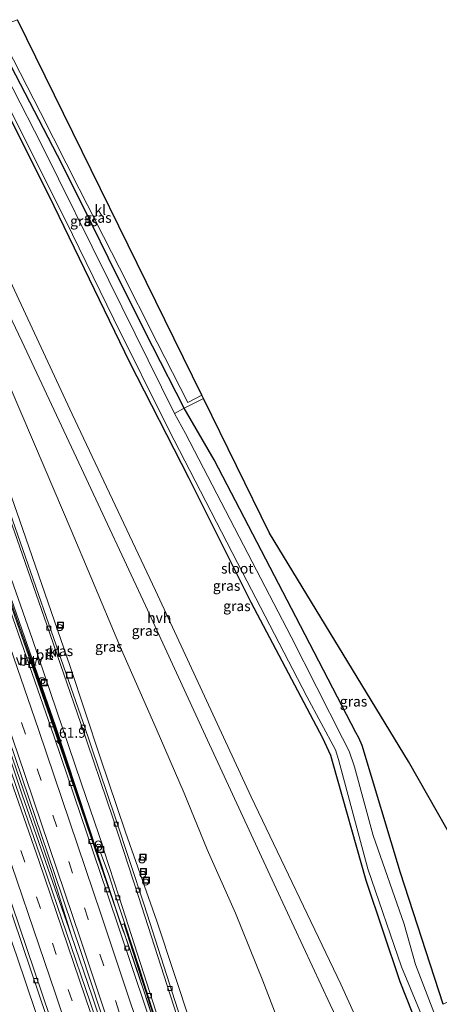
# Model space of a CAD drawing. Units: metres. Extents: x 181138 to 186552, y 562499 to 568750.
# Drawn here: x 184547 to 184650, y 566042 to 566283 of the extents above; entities that cross this region are included whole.
import ezdxf
from ezdxf.enums import TextEntityAlignment as Align

# ---------------------------------------------------------------- set-up
doc = ezdxf.new("R2010")
doc.units = ezdxf.units.M
doc.linetypes.add('IE-TERREINAFSCHEIDING', pattern=[10, 8, -2])
doc.linetypes.add('VW-3-9_STREEP', pattern=[12, 3, -9])
doc.layers.get('0').update_dxf_attribs({"lineweight": 25})
for name, color, linetype, lineweight in [('B-ME-AL-OVERIG-S-B1', 7, 'Continuous', 18), ('B-ME-AM-KILOMETR-S-B1', 7, 'Continuous', 18), ('B-ME-BV-GELEIDECONSTRUCTIE-ANTIVERBLINDINGSSCHERM-L-B1', 213, 'BV-ANTIVERBLINDINGSSCHERM', 18), ('B-ME-BV-GELEIDECONSTRUCTIE-BARRIER-L-B1', 213, 'BV-STEPBARRIER', 18), ('B-ME-BV-GELEIDECONSTRUCTIE-GELEIDERAIL-L-B1', 213, 'BV-GELEIDERAIL', 18), ('B-ME-GW-INSTEEKWATERGANG-L-B1', 10, 'Continuous', 25), ('B-ME-GW-KRUINLIJN-L-B1', 93, 'Continuous', 18), ('B-ME-GW-TEENLIJN-L-B1', 93, 'Continuous', 18), ('B-ME-IE-GRASLAND-GV-B6', 93, 'Continuous', 18), ('B-ME-IE-INRICHTINGSELEMENT-S-B1', 253, 'Continuous', 18), ('B-ME-IE-TERREINAFSCHEIDING-RASTERHEKWERK-L-B1', 8, 'IE-TERREINAFSCHEIDING', 18), ('B-ME-KG-KADASTRAAL-OPNAMEDTMGRENS-L-B1', 10, 'Continuous', 25), ('B-ME-MW-MUUR-GV-B6', 8, 'IE-TERREINAFSCHEIDING-KUNSTMATIG', 18), ('B-ME-MW-MUUR-L-B1', 8, 'IE-TERREINAFSCHEIDING-KUNSTMATIG', 18), ('B-ME-OG-WATER-GV-B6', 153, 'Continuous', 18), ('B-ME-VH-VERH_SOORT-BITUMEN-GV-B6', 8, 'IE-TERREINAFSCHEIDING-NATUURLIJK-HOUTWAL', 18), ('B-ME-VH-VERH_SOORT-HALF_VERHARDING-GV-B6', 8, 'IE-TERREINAFSCHEIDING-NATUURLIJK-HOUTWAL', 18), ('B-ME-VH-VERH_SOORT-KLINKERS-GV-B6', 8, 'IE-TERREINAFSCHEIDING-NATUURLIJK-HOUTWAL', 18), ('B-ME-VV-KOLK-S-B1', 8, 'Continuous', 18), ('B-ME-VW-MARKERING-39STREEP-015-L-B1', 255, 'VW-3-9_STREEP', 18), ('B-ME-VW-MARKERING-STREEP-015-L-B1', 7, 'Continuous', 18)]:
    doc.layers.add(name, color=color, linetype=linetype, lineweight=lineweight)
doc.styles.add('NLCS-ISO', font='NLCS-ISO.TTF')
doc.linetypes.add('BV-ANTIVERBLINDINGSSCHERM', pattern='A,2,-1,[22,NLCS.SHX,S=1,R=0,X=0,Y=0],-1', length=4)
doc.linetypes.add('BV-GELEIDERAIL', pattern='A,10,-3,[108,NLCS.SHX,S=1,R=0,X=0,Y=0],-3', length=16)
doc.linetypes.add('BV-STEPBARRIER', pattern='A,1,-1,[16,NLCS.SHX,S=1,R=0,X=-1,Y=0],1', length=3)
doc.linetypes.add('IE-TERREINAFSCHEIDING-KUNSTMATIG', pattern='A,4,[82,NLCS.SHX,S=0.75,R=90,X=0,Y=0],4,-2', length=10)
doc.linetypes.add('IE-TERREINAFSCHEIDING-NATUURLIJK-HOUTWAL', pattern='A,7,-1.5,[67,NLCS.SHX,S=0.75,R=45,X=0,Y=0],-1.5,7,-1.5,[70,NLCS.SHX,S=0.75,R=0,X=0,Y=0],-1.5', length=20)

# ---------------------------------------------------------------- blocks, each defined once
blk = doc.blocks.new('put')
for p, q in [((0.75, 0.75), (-0.75, 0.75)), ((-0.75, 0.75), (-0.75, -0.75)), ((0.75, -0.75), (0.75, 0.75)), ((-0.75, -0.75), (0.75, -0.75))]:
    blk.add_line(p, q)
blk.add_lwpolyline([(-0.625, 0.625), (0.625, 0.625), (0.625, -0.625), (-0.625, -0.625)], close=True)
blk = doc.blocks.new('dtb')
blk.add_circle((0, 0), 0.75)
blk = doc.blocks.new('hecto')
for p, q in [((0, 0.625), (-0.625, 0)), ((0, -0.625), (0, 0.625)), ((-0.625, 0), (0.625, 0)), ((0.625, 0), (0, -0.625))]:
    blk.add_line(p, q)
blk = doc.blocks.new('kolk')
blk.add_lwpolyline([(-0.5, -0.5), (0.5, -0.5), (0.5, 0.5), (-0.5, 0.5)], close=True)

msp = doc.modelspace()

# ---------------------------------------------------------------- linework, layer by layer
at = {"layer": 'B-ME-BV-GELEIDECONSTRUCTIE-ANTIVERBLINDINGSSCHERM-L-B1'}
msp.add_polyline3d([(184596.446, 565985.1421, -10.652), (184592.647, 565997.159, -10.233), (184586.727, 566015.574, -9.453), (184581.073, 566033.311, -8.695), (184575.656, 566049.789, -7.979), (184573.942, 566054.807, -7.766), (184572.515, 566058.826, -7.589), (184572.273, 566059.414, -7.562), (184571.87, 566060.451, -7.385), (184571.462, 566061.589, -7.292), (184567.039, 566074.971, -6.702), (184562.228, 566089.426, -6.165), (184557.309, 566104.008, -5.627), (184552.148, 566119.216, -5.087), (184546.519, 566134.886, -4.556), (184540.87, 566151.269, -4.04), (184535.799, 566165.772, -3.583), (184530.631, 566180.866, -3.14), (184524.877, 566196.51, -2.717), (184519.011, 566213.548, -2.281), (184513.492, 566228.554, -1.953), (184507.387, 566245.51, -1.58), (184501.256, 566262.391, -1.205), (184499.6859, 566266.7272, -1.1418)], dxfattribs=at)
at = {"layer": 'B-ME-BV-GELEIDECONSTRUCTIE-BARRIER-L-B1'}
msp.add_polyline3d([(184572.3043, 566059.5351, -6.4802), (184575.0551, 566051.2569, -6.8322), (184578.321, 566041.6752, -7.2638), (184581.5718, 566031.5403, -7.6866), (184585.7275, 566018.3418, -8.2976), (184589.6084, 566006.2915, -8.828), (184593.0692, 565995.5063, -9.2337), (184596.436, 565985.1395, -9.5787)], dxfattribs=at)
at = {"layer": 'B-ME-BV-GELEIDECONSTRUCTIE-GELEIDERAIL-L-B1'}
msp.add_line((184571.1252, 566062.7211, -6.4821), (184572.3043, 566059.5351, -6.4802), dxfattribs=at)
for points in [[(184571.1252, 566062.7211, -6.4821), (184564.371, 566082.381, -5.694), (184554.005, 566112.615, -4.5), (184546.126, 566135.268, -3.774), (184538.212, 566157.898, -3.057), (184525.451, 566194.306, -1.98), (184517.771, 566215.748, -1.491), (184507.428, 566244.547, -0.834), (184499.345, 566266.593, -0.4)], [(184500.123, 566266.869, -0.405), (184513.481, 566229.981, -1.182), (184524.259, 566199.563, -1.95), (184555.542, 566110.12, -4.5), (184571.1252, 566062.7211, -6.4821)], [(184486.823, 566262.1, -0.139), (184493.276, 566244.734, -0.486), (184501.963, 566220.963, -1.035), (184512.42, 566192.083, -1.773), (184525.915, 566154.408, -2.784), (184539.295, 566116.871, -4.035), (184547.428, 566092.895, -4.854), (184559.3983, 566058.8194, -6.2673)], [(184559.3983, 566058.8194, -6.2673), (184554.617, 566074.141, -5.577), (184545.053, 566101.93, -4.518), (184537.344, 566124.614, -3.789), (184531.449, 566140.942, -3.18), (184523.405, 566163.467, -2.517), (184512.621, 566193.589, -1.692), (184503.041, 566219.981, -1.02), (184492.534, 566248.736, -0.387), (184487.515, 566262.351, -0.128)], [(184585.272, 565981.1786, -9.5332), (184580.5137, 565995.7648, -8.9903), (184574.631, 566013.4207, -8.2098), (184569.626, 566028.5149, -7.569), (184564.5339, 566043.7397, -6.9354), (184559.3983, 566058.8194, -6.2673)]]:
    msp.add_polyline3d(points, dxfattribs=at)
at = {"layer": 'B-ME-GW-INSTEEKWATERGANG-L-B1'}
for points in [[(184587.079, 566188.004, 0.41), (184579.322, 566203.248, 0.263), (184570.535, 566220.868, 0.256), (184562.545, 566237.01, 0.297), (184555.987, 566250.053, 0.24), (184545.754, 566269.788, 0.165), (184539.973, 566281.146, 0.156)], [(184534.009, 566279.011, -0.863), (184538.445, 566270.965, -0.863), (184555.141, 566237.652, -0.848), (184573.7, 566199.34, -0.752), (184588.17, 566171.021, -0.707), (184603.508, 566140.472, -0.593), (184621.05, 566107.13, -0.584), (184623.017, 566102.895, -0.557), (184623.62, 566100.836, -0.551), (184631.715, 566072.229, -0.515), (184640.05, 566047.392, -0.431), (184647.552, 566028.553, -0.437), (184654.659, 566010.22, 0.073)], [(184650.73, 566041.771, 0.265), (184640.252, 566073.997, 0.511), (184630.827, 566105.252, 0.199), (184630.021, 566107.144, 0.223), (184629.281, 566108.427, 0.223), (184614.574, 566136.813, 0.223), (184594.458, 566175.339, 0.22), (184587.079, 566188.004, 0.41)]]:
    msp.add_polyline3d(points, dxfattribs=at)
at = {"layer": 'B-ME-GW-KRUINLIJN-L-B1'}
msp.add_polyline3d([(184628.638, 565994.683, 0.277), (184625.827, 566002.428, 0.188), (184618.522, 566018.107, 0.224), (184613.627, 566028.8, 0.251), (184606.409, 566047.511, 0.314), (184599.71, 566064.1, 0.464), (184592.775, 566079.76, 0.467), (184587.119, 566093.54, 0.482), (184580.215, 566109.433, 0.44), (184571.518, 566129.345, 0.467), (184564.193, 566146.618, 0.467), (184559.324, 566158.138, 0.542), (184553.006, 566173.086, 0.524), (184544.175, 566193.735, 0.491), (184537.61, 566209.249, 0.506), (184530.562, 566225.852, 0.497), (184523.56, 566242.471, 0.449), (184516.543, 566258.663, 0.491), (184511.521, 566270.963, 0.38)], dxfattribs=at)
at = {"layer": 'B-ME-GW-TEENLIJN-L-B1'}
for points in [[(184508.575, 566269.909, -0.798), (184512.544, 566257.905, -1.179), (184521.458, 566232.323, -1.659), (184527.502, 566215.528, -2.028), (184537.381, 566187.103, -2.829), (184546.666, 566160.641, -3.558), (184559.125, 566124.636, -4.737), (184566.524, 566102.416, -5.541), (184572.696, 566083.973, -6.18), (184580.388, 566062.165, -6.768), (184588.809, 566036.703, -7.848), (184599.993, 566005.319, -8.763), (184606.359, 565988.095, -9.46)], [(184571.292, 565977.726, -10.396), (184560.084, 566011.832, -8.907), (184546.027, 566053.539, -7.104), (184536.137, 566081.738, -5.979), (184529.405, 566101.507, -5.31), (184521.058, 566123.908, -4.398), (184513.28, 566147.2, -3.738), (184501.576, 566179.612, -2.736), (184490.893, 566208.386, -2.091), (184480.758, 566236.036, -1.434), (184473.63, 566254.909, -1.077), (184472.779, 566257.096, -1.059)]]:
    msp.add_polyline3d(points, dxfattribs=at)
at = {"layer": 'B-ME-IE-GRASLAND-GV-B6'}
for points in [[(184647.552, 566028.553, -0.437), (184640.05, 566047.392, -0.431), (184631.715, 566072.229, -0.515), (184623.62, 566100.836, -0.551), (184623.017, 566102.895, -0.557), (184621.05, 566107.13, -0.584), (184603.508, 566140.472, -0.593), (184588.17, 566171.021, -0.707), (184573.7, 566199.34, -0.752), (184555.141, 566237.652, -0.848), (184538.445, 566270.965, -0.863), (184534.009, 566279.011, -0.863), (184535.128, 566279.411, -1.502), (184541.989, 566266.011, -1.502), (184557.962, 566234.156, -1.502), (184569.853, 566209.848, -1.502), (184583.315, 566182.738, -1.502), (184600.184, 566150.07, -1.502), (184617.256, 566117.295, -1.502), (184624.275, 566104.2, -1.502), (184624.989, 566101.798, -1.502), (184632.2, 566075.005, -1.502), (184640.506, 566050.941, -1.502), (184649.36, 566029.676, -1.502)], [(184587.079, 566188.004, 0.41), (184584.767, 566186.768, -1.502), (184568.585, 566219.324, -1.502), (184552.122, 566252.603, -1.502), (184537.875, 566280.394, -1.502), (184539.973, 566281.146, 0.156), (184545.754, 566269.788, 0.165), (184555.987, 566250.053, 0.24), (184562.545, 566237.01, 0.297), (184570.535, 566220.868, 0.256), (184579.322, 566203.248, 0.263), (184587.079, 566188.004, 0.41)], [(184591.457, 566191.248, 0.42), (184591.876, 566190.396, 0.457), (184587.079, 566188.004, 0.41), (184579.322, 566203.248, 0.263), (184570.535, 566220.868, 0.256), (184562.545, 566237.01, 0.297), (184555.987, 566250.053, 0.24), (184545.754, 566269.788, 0.165), (184539.973, 566281.146, 0.156), (184541.103, 566281.55, 0.239), (184543.573, 566276.691, 0.26), (184551.808, 566260.558, 0.288), (184561.359, 566241.86, 0.305), (184571.211, 566222.438, 0.322), (184580.48, 566204.146, 0.31), (184587.983, 566189.426, 0.315), (184591.457, 566191.248, 0.42)], [(184655.426, 566002.6037, 0.4001), (184646.5385, 565999.9758, 0.3295), (184643.0768, 566008.0187, 0.463), (184625.62, 566046.737, 0.463), (184603.582, 566092.682, 0.466), (184580.06, 566143.314, 0.463), (184559.613, 566186.57, 0.454), (184540.996, 566226.318, 0.535), (184527.061, 566257.646, 0.394), (184519.111, 566273.68, 0.367), (184534.009, 566279.011, -0.863), (184538.445, 566270.965, -0.863), (184555.141, 566237.652, -0.848), (184573.7, 566199.34, -0.752), (184588.17, 566171.021, -0.707), (184603.508, 566140.472, -0.593), (184621.05, 566107.13, -0.584), (184623.017, 566102.895, -0.557), (184623.62, 566100.836, -0.551), (184631.715, 566072.229, -0.515), (184640.05, 566047.392, -0.431), (184647.552, 566028.553, -0.437), (184654.659, 566010.22, 0.073)], [(184606.359, 565988.095, -9.46), (184602.7101, 565987.0164, -9.6093), (184598.7578, 565999.2212, -9.1183), (184585.5902, 566040.4259, -7.6846), (184577.2587, 566066.1526, -6.7415), (184570.2669, 566087.4026, -6.0457), (184562.2935, 566110.8931, -5.2688), (184553.8875, 566135.0669, -4.4428), (184537.8621, 566180.8721, -3.0374), (184521.8354, 566225.9398, -1.8185), (184506.5735, 566269.1928, -0.902), (184508.575, 566269.909, -0.798), (184512.544, 566257.905, -1.179), (184521.458, 566232.323, -1.659), (184527.502, 566215.528, -2.028), (184537.381, 566187.103, -2.829), (184546.666, 566160.641, -3.558), (184559.125, 566124.636, -4.737), (184566.524, 566102.416, -5.541), (184572.696, 566083.973, -6.18), (184580.388, 566062.165, -6.768), (184588.809, 566036.703, -7.848), (184599.993, 566005.319, -8.763), (184606.359, 565988.095, -9.46)], [(184569.794, 566025.191, -8.356), (184564.044, 566042.248, -7.592), (184558.23, 566059.284, -6.906), (184552.425, 566076.322, -6.205), (184545.866, 566095.216, -5.473), (184540.578, 566110.317, -4.938), (184534.586, 566127.402, -4.351), (184528.475, 566144.333, -3.798), (184521.71, 566163.154, -3.226), (184516.285, 566178.207, -2.797), (184509.446, 566197, -2.285), (184503.872, 566211.999, -1.909), (184496.878, 566230.855, -1.466), (184491.271, 566245.842, -1.15), (184484.185, 566264.544, -0.792), (184488.686, 566262.929, -0.94)], [(184560.084, 566011.832, -8.907), (184546.027, 566053.539, -7.104), (184536.137, 566081.738, -5.979), (184529.405, 566101.507, -5.31), (184521.058, 566123.908, -4.398), (184513.28, 566147.2, -3.738), (184501.576, 566179.612, -2.736), (184490.893, 566208.386, -2.091), (184480.758, 566236.036, -1.434), (184473.63, 566254.909, -1.077), (184472.779, 566257.096, -1.059), (184474.5849, 566258.2753, -1.0479)], [(184474.5849, 566258.2753, -1.0479), (184483.162, 566235.611, -1.445), (184494.19, 566205.824, -2.157), (184508.432, 566166.798, -3.213), (184519.135, 566137.131, -4.123), (184533.827, 566095.479, -5.57), (184540.549, 566076.329, -6.285), (184549.539, 566049.932, -7.359), (184562.833, 566010.731, -9.056)], [(184531.168, 566039.856, 0.293), (184526.089, 566061.234, 0.227), (184518.159, 566094.261, 0.194), (184510.435, 566121.451, 0.323), (184503.647, 566146.512, 0.248), (184495.325, 566176.19, 0.317), (184485.325, 566208.193, 0.269), (184477.957, 566231.41, 0.191), (184472.2554, 566248.7399, 0.1804), (184472.206, 566252.4376, -0.2376), (184472.4244, 566255.0572, -0.6877), (184472.4302, 566256.9712, -0.7091), (184472.779, 566257.096, -1.059), (184473.63, 566254.909, -1.077), (184480.758, 566236.036, -1.434), (184490.893, 566208.386, -2.091), (184501.576, 566179.612, -2.736), (184513.28, 566147.2, -3.738), (184521.058, 566123.908, -4.398), (184529.405, 566101.507, -5.31), (184536.137, 566081.738, -5.979), (184546.027, 566053.539, -7.104), (184560.084, 566011.832, -8.907)], [(184535.206, 566229.617, 0.439), (184547.23, 566204.463, 0.403), (184562.473, 566172.038, 0.448), (184577.601, 566139.638, 0.43), (184592.353, 566107.602, 0.412), (184609.686, 566070.164, 0.421), (184622.988, 566041.696, 0.448)], [(184613.627, 566028.8, 0.251), (184606.409, 566047.511, 0.314), (184599.71, 566064.1, 0.464), (184592.775, 566079.76, 0.467), (184587.119, 566093.54, 0.482), (184580.215, 566109.433, 0.44), (184571.518, 566129.345, 0.467), (184564.193, 566146.618, 0.467), (184559.324, 566158.138, 0.542), (184553.006, 566173.086, 0.524), (184544.175, 566193.735, 0.491)], [(184544.175, 566193.735, 0.491), (184553.006, 566173.086, 0.524), (184559.324, 566158.138, 0.542), (184564.193, 566146.618, 0.467), (184571.518, 566129.345, 0.467), (184580.215, 566109.433, 0.44), (184587.119, 566093.54, 0.482), (184592.775, 566079.76, 0.467), (184599.71, 566064.1, 0.464), (184606.409, 566047.511, 0.314), (184613.627, 566028.8, 0.251)], [(184670.357, 566051.896, 0.226), (184650.73, 566041.771, 0.265), (184640.252, 566073.997, 0.511), (184630.827, 566105.252, 0.199), (184630.021, 566107.144, 0.223), (184629.281, 566108.427, 0.223), (184614.574, 566136.813, 0.223), (184594.458, 566175.339, 0.22), (184587.079, 566188.004, 0.41), (184591.876, 566190.396, 0.457), (184608.102, 566157.403, 0.608), (184642.238, 566101.31, 0.746), (184670.357, 566051.896, 0.226)], [(184584.767, 566186.768, -1.502), (184587.079, 566188.004, 0.41), (184594.458, 566175.339, 0.22), (184614.574, 566136.813, 0.223), (184629.281, 566108.427, 0.223), (184630.021, 566107.144, 0.223), (184630.827, 566105.252, 0.199), (184640.252, 566073.997, 0.511), (184650.73, 566041.771, 0.265)], [(184650.17, 566032.941, -1.502), (184649.187, 566037.831, -1.502), (184648.009, 566040.876, -1.502), (184643.949, 566051.515, -1.502), (184641.143, 566061.454, -1.502), (184633.511, 566083.211, -1.502), (184628.918, 566100.022, -1.502), (184627.657, 566103.913, -1.502), (184625.966, 566107.052, -1.502), (184613.382, 566131.917, -1.502), (184601.714, 566154.459, -1.502), (184587.482, 566181.786, -1.502), (184584.767, 566186.768, -1.502)], [(184588.809, 566036.703, -7.848), (184580.388, 566062.165, -6.768), (184572.696, 566083.973, -6.18), (184566.524, 566102.416, -5.541), (184559.125, 566124.636, -4.737), (184546.666, 566160.641, -3.558)], [(184541.792, 566154.192, -3.926), (184549.794, 566131.512, -4.649), (184561.851, 566096.144, -5.873), (184567.229, 566080.359, -6.374), (184567.279, 566080.109, -6.374), (184567.4414, 566079.3555, -6.388), (184566.5749, 566078.9969, -6.4382), (184568.5851, 566073.533, -6.6022), (184570.4618, 566067.6418, -6.8055), (184572.5734, 566061.5301, -6.9802), (184572.3311, 566061.4762, -7.0273), (184571.6806, 566061.2956, -7.2772), (184564.54, 566082.038, -6.438), (184558.957, 566098.779, -5.829), (184550.23, 566124.329, -4.902), (184543.56, 566143.49, -4.302)], [(184540.653, 566116.803, -4.743), (184548.947, 566092.427, -5.619), (184555.271, 566073.883, -6.417), (184561.807, 566054.47, -7.149), (184568.889, 566033.118, -8.139)]]:
    msp.add_polyline3d(points, dxfattribs=at)
at = {"layer": 'B-ME-IE-TERREINAFSCHEIDING-RASTERHEKWERK-L-B1'}
msp.add_polyline3d([(184591.876, 566190.396, 0.457), (184587.079, 566188.004, 0.41), (184584.767, 566186.768, -1.502)], dxfattribs=at)
at = {"layer": 'B-ME-KG-KADASTRAAL-OPNAMEDTMGRENS-L-B1'}
msp.add_polyline3d([(184691.8533, 566014.1211, 1.6246), (184690.3973, 566016.6797, 1.2904), (184688.9707, 566019.1867, 0.9573), (184673.3422, 566046.6501, 0.9047), (184670.357, 566051.896, 0.226), (184642.238, 566101.31, 0.746), (184608.102, 566157.403, 0.608), (184591.876, 566190.396, 0.457), (184591.457, 566191.248, 0.42), (184546.157, 566283.359, 0.203)], dxfattribs=at)
at = {"layer": 'B-ME-MW-MUUR-GV-B6'}
msp.add_polyline3d([(184597.0196, 565985.3314, -9.7439), (184596.7841, 565985.2305, -10.3645), (184590.347, 566005.4174, -10.0146), (184586.3841, 566017.6835, -9.4145), (184582.7913, 566028.8798, -8.9066), (184578.8891, 566041.0315, -8.3855), (184575.8076, 566050.6668, -7.7233), (184572.4772, 566061.0624, -7.031), (184572.3311, 566061.4762, -7.0273), (184572.5734, 566061.5301, -6.9802), (184576.0431, 566050.7677, -7.2963), (184579.1246, 566041.1324, -7.697), (184583.0268, 566028.9807, -8.0855), (184586.6196, 566017.7844, -8.5455), (184590.5825, 566005.5183, -8.949), (184594.404, 565993.6222, -9.3996), (184597.0196, 565985.3314, -9.7439)], dxfattribs=at)
at = {"layer": 'B-ME-MW-MUUR-L-B1'}
msp.add_polyline3d([(184572.6387, 566061.1431, -5.7204), (184575.9691, 566050.7475, -6.091), (184579.0506, 566041.1122, -6.4532), (184582.9528, 566028.9605, -6.8144), (184586.5456, 566017.7642, -7.2141), (184590.5085, 566005.4981, -7.6092), (184594.33, 565993.602, -8.0146), (184596.9456, 565985.3112, -8.262)], dxfattribs=at)
at = {"layer": 'B-ME-OG-WATER-GV-B6'}
for points in [[(184655.963, 566013.377, -1.502), (184649.36, 566029.676, -1.502), (184640.506, 566050.941, -1.502), (184632.2, 566075.005, -1.502), (184624.989, 566101.798, -1.502), (184624.275, 566104.2, -1.502), (184617.256, 566117.295, -1.502), (184600.184, 566150.07, -1.502), (184583.315, 566182.738, -1.502), (184569.853, 566209.848, -1.502), (184557.962, 566234.156, -1.502), (184541.989, 566266.011, -1.502), (184535.128, 566279.411, -1.502), (184537.875, 566280.394, -1.502), (184552.122, 566252.603, -1.502), (184568.585, 566219.324, -1.502), (184584.767, 566186.768, -1.502)], [(184584.767, 566186.768, -1.502), (184587.482, 566181.786, -1.502), (184601.714, 566154.459, -1.502), (184613.382, 566131.917, -1.502), (184625.966, 566107.052, -1.502), (184627.657, 566103.913, -1.502), (184628.918, 566100.022, -1.502), (184633.511, 566083.211, -1.502), (184641.143, 566061.454, -1.502), (184643.949, 566051.515, -1.502), (184648.009, 566040.876, -1.502), (184649.187, 566037.831, -1.502), (184650.17, 566032.941, -1.502)]]:
    msp.add_polyline3d(points, dxfattribs=at)
at = {"layer": 'B-ME-VH-VERH_SOORT-BITUMEN-GV-B6'}
for points in [[(184586.1674, 566021.5262, -8.4013), (184571.1524, 566068.0596, -6.7857), (184567.4414, 566079.3555, -6.388), (184567.279, 566080.109, -6.374), (184567.229, 566080.359, -6.374), (184561.851, 566096.144, -5.873), (184549.794, 566131.512, -4.649), (184541.792, 566154.192, -3.926), (184533.846, 566176.489, -3.275), (184524.154, 566204.282, -2.426), (184515.181, 566229.375, -1.811), (184506.903, 566252.467, -1.337), (184501.79, 566267.48, -0.959), (184506.0599, 566269.009, -0.8782), (184513.3995, 566248.098, -1.3014), (184529.3929, 566202.8485, -2.3685), (184545.4229, 566157.7095, -3.6875), (184553.381, 566134.8638, -4.412), (184561.7712, 566110.6548, -5.2716), (184569.6615, 566087.2661, -6.0724), (184575.9339, 566068.2488, -6.7027), (184590.8115, 566021.9795, -8.348)], [(184488.686, 566262.929, -0.94), (184498.8011, 566266.4099, -1.1358), (184511.48, 566231.713, -1.846), (184515.924, 566219.223, -2.142), (184529.178, 566181.808, -3.082), (184542.298, 566144.372, -4.218), (184555.173, 566107.354, -5.519), (184568.19, 566069.074, -6.936), (184580.804, 566031.591, -8.503)], [(184580.804, 566031.591, -8.503), (184568.19, 566069.074, -6.936), (184555.173, 566107.354, -5.519), (184542.298, 566144.372, -4.218), (184529.178, 566181.808, -3.082), (184515.924, 566219.223, -2.142), (184511.48, 566231.713, -1.846), (184498.8011, 566266.4099, -1.1358), (184499.755, 566266.752, -1.134), (184504.634, 566253.193, -1.377), (184514.862, 566224.681, -2.037), (184525.004, 566196.757, -2.718), (184535.235, 566167.138, -3.555), (184543.56, 566143.49, -4.302), (184550.23, 566124.329, -4.902), (184558.957, 566098.779, -5.829), (184564.54, 566082.038, -6.438), (184571.6806, 566061.2956, -7.2772), (184572.3311, 566061.4762, -7.0273)], [(184475.2383, 566258.7019, -1.0498), (184484.185, 566264.544, -0.792), (184491.271, 566245.842, -1.15), (184496.878, 566230.855, -1.466), (184503.872, 566211.999, -1.909), (184509.446, 566197, -2.285), (184516.285, 566178.207, -2.797), (184521.71, 566163.154, -3.226), (184528.475, 566144.333, -3.798), (184534.586, 566127.402, -4.351), (184540.578, 566110.317, -4.938), (184545.866, 566095.216, -5.473), (184552.425, 566076.322, -6.205), (184558.23, 566059.284, -6.906), (184564.044, 566042.248, -7.592), (184569.794, 566025.191, -8.356)], [(184475.2383, 566258.7019, -1.0498), (184490.3537, 566218.4878, -1.9126), (184499.8591, 566192.795, -2.5213), (184514.9558, 566151.0219, -3.7163), (184530.2807, 566107.9318, -5.1654), (184539.1392, 566082.7505, -6.075), (184554.1367, 566038.8071, -7.8591), (184567.967, 565997.5473, -9.6911), (184574.729, 565976.9987, -10.3717), (184573.6838, 565977.8129, -10.3858), (184565.979, 566001.38, -9.493), (184562.833, 566010.731, -9.056), (184549.539, 566049.932, -7.359), (184540.549, 566076.329, -6.285), (184533.827, 566095.479, -5.57), (184519.135, 566137.131, -4.123), (184508.432, 566166.798, -3.213), (184494.19, 566205.824, -2.157), (184483.162, 566235.611, -1.445), (184474.5849, 566258.2753, -1.0479), (184475.2383, 566258.7019, -1.0498)], [(184554.1367, 566038.8071, -7.8591), (184539.1392, 566082.7505, -6.075), (184530.2807, 566107.9318, -5.1654), (184514.9558, 566151.0219, -3.7163), (184499.8591, 566192.795, -2.5213), (184490.3537, 566218.4878, -1.9126), (184475.2383, 566258.7019, -1.0498)], [(184568.889, 566033.118, -8.139), (184561.807, 566054.47, -7.149), (184555.271, 566073.883, -6.417), (184548.947, 566092.427, -5.619), (184540.653, 566116.803, -4.743)], [(184572.3311, 566061.4762, -7.0273), (184572.4772, 566061.0624, -7.031), (184575.8076, 566050.6668, -7.7233), (184578.8891, 566041.0315, -8.3855)]]:
    msp.add_polyline3d(points, dxfattribs=at)
at = {"layer": 'B-ME-VH-VERH_SOORT-HALF_VERHARDING-GV-B6'}
msp.add_polyline3d([(184646.5385, 565999.9758, 0.3295), (184643.6939, 565999.1347, 0.3676), (184641.6453, 566003.0619, 0.436), (184636.759, 566012.871, 0.49), (184622.988, 566041.696, 0.448), (184609.686, 566070.164, 0.421), (184592.353, 566107.602, 0.412), (184577.601, 566139.638, 0.43), (184562.473, 566172.038, 0.448), (184547.23, 566204.463, 0.403), (184535.206, 566229.617, 0.439), (184528.465, 566244.133, 0.43), (184521.173, 566259.575, 0.409), (184514.92, 566272.18, 0.367), (184519.111, 566273.68, 0.367), (184527.061, 566257.646, 0.394), (184540.996, 566226.318, 0.535), (184559.613, 566186.57, 0.454), (184580.06, 566143.314, 0.463), (184603.582, 566092.682, 0.466), (184625.62, 566046.737, 0.463), (184643.0768, 566008.0187, 0.463), (184646.5385, 565999.9758, 0.3295)], dxfattribs=at)
at = {"layer": 'B-ME-VH-VERH_SOORT-KLINKERS-GV-B6'}
for points in [[(184591.457, 566191.248, 0.42), (184587.983, 566189.426, 0.315), (184580.48, 566204.146, 0.31), (184571.211, 566222.438, 0.322), (184561.359, 566241.86, 0.305), (184551.808, 566260.558, 0.288), (184543.573, 566276.691, 0.26), (184541.103, 566281.55, 0.239), (184546.157, 566283.359, 0.203), (184591.457, 566191.248, 0.42)], [(184602.0905, 565986.8329, -9.5847), (184590.8115, 566021.9795, -8.348), (184575.9339, 566068.2488, -6.7027), (184569.6615, 566087.2661, -6.0724), (184561.7712, 566110.6548, -5.2716), (184553.381, 566134.8638, -4.412), (184545.4229, 566157.7095, -3.6875), (184529.3929, 566202.8485, -2.3685), (184513.3995, 566248.098, -1.3014), (184506.0599, 566269.009, -0.8782), (184506.5735, 566269.1928, -0.902), (184521.8354, 566225.9398, -1.8185), (184537.8621, 566180.8721, -3.0374), (184553.8875, 566135.0669, -4.4428), (184562.2935, 566110.8931, -5.2688), (184570.2669, 566087.4026, -6.0457), (184577.2587, 566066.1526, -6.7415), (184585.5902, 566040.4259, -7.6846), (184598.7578, 565999.2212, -9.1183), (184602.7101, 565987.0164, -9.6093), (184602.0905, 565986.8329, -9.5847)], [(184597.6792, 565985.5265, -9.673), (184597.0198, 565985.3312, -9.7439), (184594.404, 565993.6222, -9.3996), (184590.5825, 566005.5183, -8.949), (184586.6196, 566017.7844, -8.5455), (184583.0268, 566028.9807, -8.0855), (184579.1246, 566041.1324, -7.697), (184576.0431, 566050.7677, -7.2963), (184572.5734, 566061.5301, -6.9802), (184570.4618, 566067.6418, -6.8055), (184568.5851, 566073.533, -6.6022), (184566.5749, 566078.9969, -6.4382), (184567.4414, 566079.3555, -6.388), (184571.1524, 566068.0596, -6.7857), (184586.1674, 566021.5262, -8.4013), (184592.2464, 566002.2962, -9.0612), (184597.6792, 565985.5265, -9.673)]]:
    msp.add_polyline3d(points, dxfattribs=at)
at = {"layer": 'B-ME-VW-MARKERING-39STREEP-015-L-B1'}
for points in [[(184589.9037, 565983.2227, -10.2078), (184578.7975, 566017.073, -8.9368), (184563.5786, 566062.6136, -6.9558), (184548.1446, 566108.0813, -5.2196), (184532.4687, 566153.4711, -3.6993), (184516.4977, 566198.7593, -2.4162), (184500.231, 566243.9422, -1.3488), (184492.742, 566264.3248, -0.9929)], [(184580.8469, 565978.9102, -10.3071), (184578.5922, 565985.7459, -10.0563), (184563.4458, 566031.2297, -8.1075), (184547.9954, 566076.6473, -6.2299), (184532.1241, 566121.9159, -4.5724), (184515.9489, 566167.0862, -3.1463), (184499.3744, 566212.4706, -1.9464), (184483.3368, 566255.3101, -1.0168), (184480.6816, 566262.2563, -0.9018)]]:
    msp.add_polyline3d(points, dxfattribs=at)
at = {"layer": 'B-ME-VW-MARKERING-STREEP-015-L-B1'}
for points in [[(184593.1189, 565984.1692, -10.2873), (184581.9774, 566018.1268, -9.0174), (184566.7533, 566063.6829, -7.0399), (184551.3143, 566109.1655, -5.3212), (184535.6316, 566154.5749, -3.7808), (184519.6533, 566199.8838, -2.4997), (184503.3792, 566245.0872, -1.4369), (184495.9103, 566265.4151, -1.0802)], [(184584.0167, 565979.9401, -10.2033), (184582.0915, 565985.8307, -10.0105), (184566.9393, 566031.3498, -8.0598), (184551.4879, 566076.7947, -6.1752), (184535.6153, 566122.0942, -4.5154), (184519.4389, 566167.2862, -3.0949), (184502.829, 566212.7872, -1.8793), (184486.1156, 566257.4319, -0.9152), (184483.5535, 566264.1316, -0.8052)], [(184586.687, 565982.2784, -10.1252), (184576.8749, 566012.2219, -9.0214), (184561.6799, 566057.7533, -7.0261), (184546.2689, 566103.212, -5.2589), (184530.6227, 566148.5903, -3.7354), (184514.6837, 566193.8666, -2.436), (184498.449, 566239.0377, -1.3416), (184489.5735, 566263.2344, -0.9074)], [(184477.8108, 566260.3817, -0.9937), (184491.8346, 566223.1607, -1.749), (184508.3721, 566178.1558, -2.8818), (184524.6164, 566133.0326, -4.2394), (184540.5792, 566087.809, -5.8437), (184555.483, 566044.3609, -7.585), (184570.7063, 565998.9262, -9.5941), (184577.5925, 565977.8529, -10.2648)]]:
    msp.add_polyline3d(points, dxfattribs=at)

# ---------------------------------------------------------------- block references
at = {"layer": 'B-ME-AL-OVERIG-S-B1', "rotation": 90}
for p in [(184556.525, 566134.215, -4.037), (184552.186, 566121.158, -4.856), (184566.07, 566081.124, -6.125), (184566.097, 566080.28, -6.113), (184576.763, 566077.19, -5.747), (184576.96, 566073.619, -5.99), (184577.635, 566071.742, -6.059)]:
    msp.add_blockref('dtb', p, dxfattribs=at)
at = {"layer": 'B-ME-AM-KILOMETR-S-B1', "rotation": 90}
msp.add_blockref('hecto', (184556.3665, 566106.3746, -5.5203), dxfattribs=at)
at = {"layer": 'B-ME-IE-INRICHTINGSELEMENT-S-B1', "rotation": 90}
for p in [(184556.764, 566134.806, -4.301), (184558.961, 566122.526, -4.814), (184552.728, 566120.694, -4.964), (184566.61, 566079.729, -6.38), (184577.004, 566077.856, -6.131), (184577.1, 566074.349, -6.131), (184577.813, 566072.221, -6.284)]:
    msp.add_blockref('put', p, dxfattribs=at)
at = {"layer": 'B-ME-VV-KOLK-S-B1', "rotation": 90}
for p in [(184553.902, 566134.027, -4.437), (184549.449, 566124.871, -4.86), (184554.446, 566110.351, -5.385), (184562.332, 566109.785, -5.313), (184559.342, 566095.976, -5.874), (184570.424, 566085.944, -6.156), (184564.228, 566081.694, -6.423), (184568.166, 566069.872, -6.873), (184575.79, 566069.767, -6.678), (184570.802, 566067.881, -6.752), (184573.018, 566055.524, -7.431), (184550.717, 566047.569, -7.502), (184583.643, 566045.637, -7.539), (184578.588, 566043.881, -7.724)]:
    msp.add_blockref('kolk', p, dxfattribs=at)

# ---------------------------------------------------------------- texts
at = {"layer": 'B-ME-AM-KILOMETR-S-B1', "ltscale": 0.2, "style": 'NLCS-ISO'}
msp.add_text('61.9', height=2.5, dxfattribs=at).set_placement((184556.3665, 566106.3746, -5.5203), align=Align.BOTTOM_LEFT)
at = {"layer": 'B-ME-BV-GELEIDECONSTRUCTIE-ANTIVERBLINDINGSSCHERM-L-B1', "ltscale": 0.2, "style": 'NLCS-ISO'}
msp.add_text('vbw', height=2.5, dxfattribs=at).set_placement((184549.07038, 566126.27755), align=Align.MIDDLE_CENTER)
at = {"layer": 'B-ME-IE-GRASLAND-GV-B6', "ltscale": 0.2, "style": 'NLCS-ISO'}
for p in [(184562.477, 566233.957), (184565.9245, 566234.777), (184597.5375, 566144.472), (184600.06595, 566139.4934), (184577.60745, 566133.4315), (184568.6065, 566129.529), (184556.46625, 566128.4627), (184628.718, 566116.0835)]:
    msp.add_text('gras', height=2.5, dxfattribs=at).set_placement(p, align=Align.MIDDLE_CENTER)
at = {"layer": 'B-ME-OG-WATER-GV-B6', "ltscale": 0.2, "style": 'NLCS-ISO'}
msp.add_text('sloot', height=2.5, dxfattribs=at).set_placement((184600.1598, 566148.70927), align=Align.MIDDLE_CENTER)
at = {"layer": 'B-ME-VH-VERH_SOORT-BITUMEN-GV-B6', "ltscale": 0.2, "style": 'NLCS-ISO'}
for p in [(184548.70819, 566126.1045), (184552.82455, 566127.50529)]:
    msp.add_text('bit', height=2.5, dxfattribs=at).set_placement(p, align=Align.MIDDLE_CENTER)
at = {"layer": 'B-ME-VH-VERH_SOORT-HALF_VERHARDING-GV-B6', "ltscale": 0.2, "style": 'NLCS-ISO'}
msp.add_text('hvh', height=2.5, dxfattribs=at).set_placement((184580.99436, 566136.61312), align=Align.MIDDLE_CENTER)
at = {"layer": 'B-ME-VH-VERH_SOORT-KLINKERS-GV-B6', "ltscale": 0.2, "style": 'NLCS-ISO'}
for p in [(184566.52061, 566236.70565), (184555.29608, 566128.30304)]:
    msp.add_text('kl', height=2.5, dxfattribs=at).set_placement(p, align=Align.MIDDLE_CENTER)

doc.saveas('drawing.dxf')
